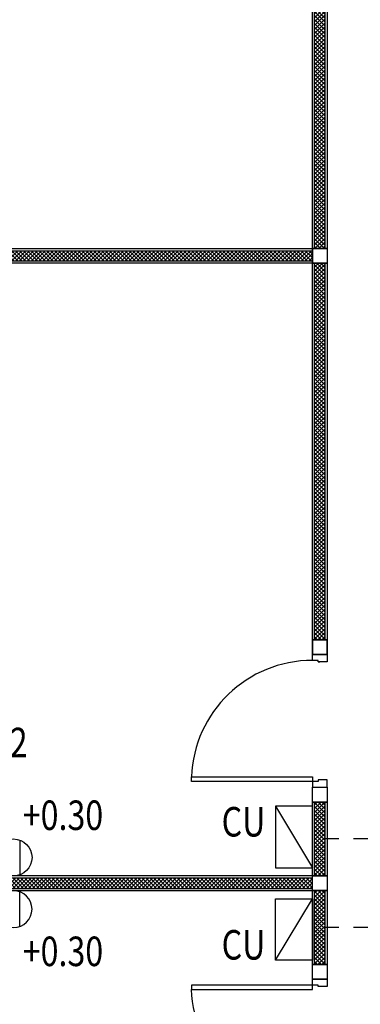
# Model space of a CAD drawing. Extents: x -3 to 214, y -139 to -4.
# Drawn here: x 47 to 49, y -72 to -65 of the extents above; entities that cross this region are included whole.
import ezdxf

# ---------------------------------------------------------------- set-up
doc = ezdxf.new("R2010")
doc.units = 0
doc.header["$MEASUREMENT"] = 0
doc.linetypes.add('DASHED', pattern=[0.25, 0.125, -0.125])
doc.layers.get('0').update_dxf_attribs({"linetype": 'CONTINUOUS'})
for name, color, linetype in [('', 7, 'CONTINUOUS'), ('1-Lamp', 50, 'CONTINUOUS'), ('1-Load', 90, 'CONTINUOUS'), ('DOOR', 7, 'CONTINUOUS'), ('PW', 4, 'CONTINUOUS'), ('WALL', 7, 'CONTINUOUS')]:
    doc.layers.add(name, color=color, linetype=linetype)
doc.styles.add('eng', font='eng.shx')
doc.styles.add('mom', font='angsana.shx', dxfattribs={"width": 0.8})
doc.dimstyles.new('Montri', dxfattribs={"dimtxt": 0.18, "dimasz": 0.25, "dimexe": 0.13, "dimexo": 0, "dimgap": 0.09, "dimtad": 1, "dimzin": 0, "dimdsep": 46, "dimtxsty": 'eng', "dimblk": 'CLOSEDBLANK', "dimcen": 0, "dimdle": 0.18, "dimclrd": 256, "dimclre": 256, "dimclrt": 6, "dimadec": 0, "dimazin": 0, "dimtfac": 1, "dimtix": 1, "dimtmove": 2, "dimatfit": 3, "dimfxl": 1, "dimtolj": 1, "dimtzin": 0, "dimarcsym": 0})

# ---------------------------------------------------------------- blocks, each defined once
blk = doc.blocks.new('DR090SL2')
at = {"layer": 'DOOR', "color": 7}
for points in [[(-0.41, 0.87), (-0.38, 0.87), (-0.38, 0.05), (-0.41, 0.05)], [(-0.41, 0.05), (-0.45, 0.05), (-0.45, -0.05), (-0.4, -0.05), (-0.4, 0.01), (-0.41, 0.01)], [(0.4, 0), (0.4, 0.01), (0.41, 0.01), (0.41, 0.05), (0.45, 0.05), (0.45, -0.05), (0.4, -0.05), (0.4, 0.01)]]:
    blk.add_lwpolyline(points, close=True, dxfattribs=at)
at = {"layer": 'DOOR', "color": 250}
blk.add_arc((-0.41, 0.05), 0.82, 0, 87.90335, dxfattribs=at)
blk = doc.blocks.new('PW2')
at = {"layer": 'PW', "color": 3}
for p, q in [((0.0086, 0.05), (0.2914, 0.05)), ((0.0086, -0.05), (0.2914, -0.05))]:
    blk.add_line(p, q, dxfattribs=at)
at = {"layer": 'PW', "color": 4}
blk.add_circle((0.15, 0), 0.15, dxfattribs=at)
blk = doc.blocks.new('_ClosedBlank')
at = {"color": 0, "linetype": 'ByBlock', "lineweight": -2}
for p, q in [((-1, 0.167), (0, 0)), ((-1, 0.167), (-1, -0.167)), ((0, 0), (-1, -0.167))]:
    blk.add_line(p, q, dxfattribs=at)

msp = doc.modelspace()

# ---------------------------------------------------------------- hatches: boundary and pattern name
at = {"layer": ''}
h = msp.add_hatch(dxfattribs=at)
h.set_pattern_fill('NET', color=250, scale=0.15, angle=45, style=0)
h.set_pattern_definition([(135, (61.93943, -45.780198), (0.013258252, 0.013258252), []), (45, (61.93943, -45.780198), (0.013258252, -0.013258252), [])])
h.paths.add_polyline_path([(48.6244, -66.8802), (48.5544, -66.8802), (48.5544, -64.3302), (48.6244, -64.3302)])
h = msp.add_hatch(dxfattribs=at)
h.set_pattern_fill('NET', color=250, scale=0.15, angle=45, style=0)
h.set_pattern_definition([(135, (61.570703, -45.636765), (0.013258252, 0.013258252), []), (45, (61.570703, -45.636765), (0.013258252, -0.013258252), [])])
h.paths.add_polyline_path([(48.5394, -66.8952), (48.5394, -66.9652), (45.4394, -66.9652), (45.4394, -66.8952)])
h = msp.add_hatch(dxfattribs=at)
h.set_pattern_fill('NET', color=250, scale=0.15, angle=45, style=0)
h.set_pattern_definition([(135, (61.93943, -48.530198), (0.013258252, 0.013258252), []), (45, (61.93943, -48.530198), (0.013258252, -0.013258252), [])])
h.paths.add_polyline_path([(48.6244, -69.5302), (48.5544, -69.5302), (48.5544, -66.9802), (48.6244, -66.9802)])
h = msp.add_hatch(dxfattribs=at)
h.set_pattern_fill('NET', color=250, scale=0.15, angle=45, style=0)
h.set_pattern_definition([(135, (61.93943, -50.130198), (0.013258252, 0.013258252), []), (45, (61.93943, -50.130198), (0.013258252, -0.013258252), [])])
h.paths.add_polyline_path([(48.6244, -71.1302), (48.5544, -71.1302), (48.5544, -70.6302), (48.6244, -70.6302)])
h = msp.add_hatch(dxfattribs=at)
h.set_pattern_fill('NET', color=250, scale=0.15, angle=45, style=0)
h.set_pattern_definition([(45, (31.908159, -49.886765), (-0.013258252, 0.013258252), []), (135, (31.908159, -49.886765), (-0.013258252, -0.013258252), [])])
h.paths.add_polyline_path([(44.3394, -71.1452), (44.3394, -71.2152), (48.5394, -71.2152), (48.5394, -71.1452)])
h = msp.add_hatch(dxfattribs=at)
h.set_pattern_fill('NET', color=250, scale=0.15, angle=45, style=0)
h.set_pattern_definition([(135, (61.93943, -50.730198), (0.013258252, 0.013258252), []), (45, (61.93943, -50.730198), (0.013258252, -0.013258252), [])])
h.paths.add_polyline_path([(48.6244, -71.7302), (48.5544, -71.7302), (48.5544, -71.2302), (48.6244, -71.2302)])

# ---------------------------------------------------------------- linework, layer by layer
at = {"layer": '', "color": 250}
for points in [[(48.6394, -66.8802), (48.5394, -66.8802), (48.5394, -64.3302), (48.6394, -64.3302)], [(48.6244, -66.8802), (48.5544, -66.8802), (48.5544, -64.3302), (48.6244, -64.3302)], [(48.5394, -66.8802), (48.5394, -66.9802), (45.4394, -66.9802), (45.4394, -66.8802)], [(48.5394, -66.8952), (48.5394, -66.9652), (45.4394, -66.9652), (45.4394, -66.8952)], [(48.6394, -66.9802), (48.5394, -66.9802), (48.5394, -66.8802), (48.6394, -66.8802)], [(48.6394, -69.5302), (48.5394, -69.5302), (48.5394, -66.9802), (48.6394, -66.9802)], [(48.6244, -69.5302), (48.5544, -69.5302), (48.5544, -66.9802), (48.6244, -66.9802)], [(48.6394, -69.6302), (48.5394, -69.6302), (48.5394, -69.5302), (48.6394, -69.5302)], [(48.6394, -70.6302), (48.5394, -70.6302), (48.5394, -70.5302), (48.6394, -70.5302)], [(48.6394, -71.1302), (48.5394, -71.1302), (48.5394, -70.6302), (48.6394, -70.6302)], [(48.6244, -71.1302), (48.5544, -71.1302), (48.5544, -70.6302), (48.6244, -70.6302)], [(44.3394, -71.1302), (44.3394, -71.2302), (48.5394, -71.2302), (48.5394, -71.1302)], [(44.3394, -71.1452), (44.3394, -71.2152), (48.5394, -71.2152), (48.5394, -71.1452)], [(48.6394, -71.2302), (48.5394, -71.2302), (48.5394, -71.1302), (48.6394, -71.1302)], [(48.6394, -71.7302), (48.5394, -71.7302), (48.5394, -71.2302), (48.6394, -71.2302)], [(48.6244, -71.7302), (48.5544, -71.7302), (48.5544, -71.2302), (48.6244, -71.2302)], [(48.6394, -71.8302), (48.5394, -71.8302), (48.5394, -71.7302), (48.6394, -71.7302)]]:
    msp.add_lwpolyline(points, close=True, dxfattribs=at)
at = {"layer": '1-Load'}
for p, q in [((48.2894, -70.6587), (48.5394, -71.0754)), ((48.2894, -71.7017), (48.5394, -71.285))]:
    msp.add_line(p, q, dxfattribs=at)
for points in [[(48.2894, -71.0754), (48.5394, -71.0754), (48.5394, -70.6587), (48.2894, -70.6587)], [(48.2894, -71.285), (48.5394, -71.285), (48.5394, -71.7017), (48.2894, -71.7017)]]:
    msp.add_lwpolyline(points, close=True, dxfattribs=at)
at = {"layer": 'WALL', "color": 250}
msp.add_lwpolyline([(48.6394, -69.6302), (48.6394, -69.5302), (48.5394, -69.5302), (48.5394, -69.6302), (48.6394, -69.6302)], dxfattribs=at)

# ---------------------------------------------------------------- block references
at = {"layer": '1-Lamp', "yscale": 0.8333333330228925, "zscale": 0.8333333330000001, "rotation": 270}
for p, xscale in [((46.5144, -70.8802), 0.8333333330228925), ((46.5144, -71.4802), -0.8333333330228925)]:
    msp.add_blockref('PW2', p, dxfattribs=dict(at, xscale=xscale))
at = {"layer": 'DOOR', "color": 250, "rotation": 90}
msp.add_blockref('DR090SL2', (48.5894, -70.0802), dxfattribs=at)
at = {"layer": 'DOOR', "color": 250, "xscale": -1, "rotation": 90}
msp.add_blockref('DR090SL2', (48.5894, -72.2802), dxfattribs=at)

# ---------------------------------------------------------------- texts
at = {"layer": '1-Lamp', "style": 'mom', "width": 0.8}
for p in [(46.5763, -70.8192), (46.5763, -71.7412)]:
    msp.add_text('+0.30', height=0.2, dxfattribs=at).set_placement(p)
at = {"layer": '1-Load', "style": 'mom', "width": 0.8}
for s, p in [('CU-2', (46.1154, -70.3266)), ('CU', (47.924, -70.8634)), ('CU', (47.924, -71.697))]:
    msp.add_text(s, height=0.2, dxfattribs=at).set_placement(p)

# ---------------------------------------------------------------- leaders
at = {"layer": '1-Load', "linetype": 'DASHED', "ltscale": 0.8}
for points in [[(49.3175, -70.8802), (48.5394, -70.8802)], [(49.3175, -71.4802), (48.5394, -71.4802)]]:
    msp.add_leader(points, dimstyle='Montri', override={"dimgap": 0.09, "dimtad": 0}, dxfattribs=at)

doc.saveas('drawing.dxf')
